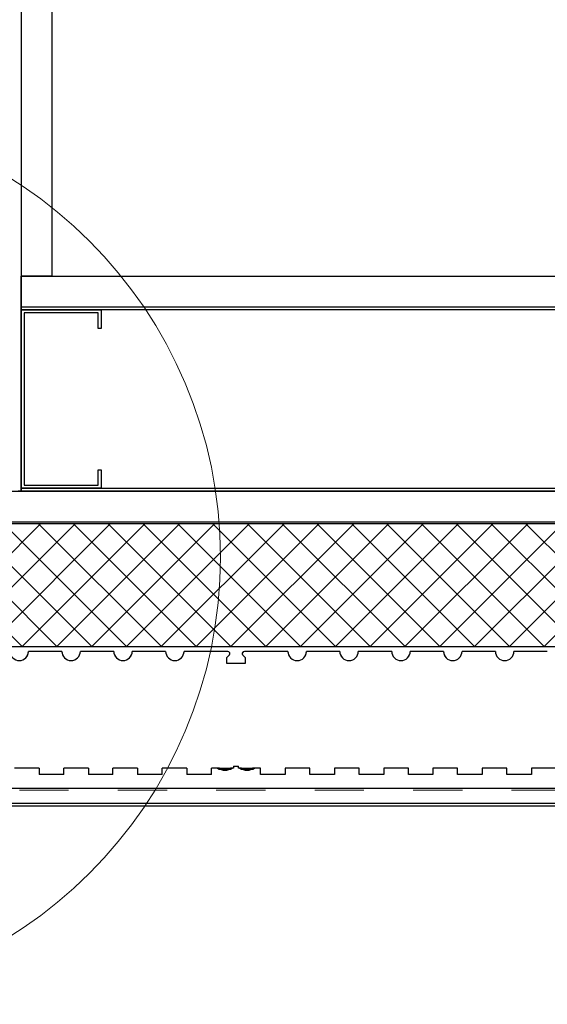
# Model space of a CAD drawing. Units: inches. Extents: x 0.5 to 8.5, y 0.5 to 10.5.
# Drawn here: x 2.6 to 3.7, y 5.3 to 7.3 of the extents above; entities that cross this region are included whole.
import ezdxf

# ---------------------------------------------------------------- set-up
doc = ezdxf.new("R2010")
doc.units = ezdxf.units.IN
doc.header["$MEASUREMENT"] = 0
doc.linetypes.add('HIDDEN', pattern=[0.075, 0.05, -0.025])

msp = doc.modelspace()

# ---------------------------------------------------------------- hatches: boundary and pattern name
at = {"linetype": 'Continuous'}
h = msp.add_hatch(dxfattribs=at)
h.set_pattern_fill('ANSI37', scale=0.4, style=0)
h.paths.add_polyline_path([(2.1744, 6.2604), (1.9244, 6.2604), (1.9244, 6.0104), (5.7108, 6.0104), (5.7108, 6.2604)], flags=0)

# ---------------------------------------------------------------- linework, layer by layer
at = {"color": 7, "linetype": 'Continuous', "lineweight": 25}
for p, q in [((2.6144, 9.8011), (2.6144, 6.7629)), ((2.6144, 9.8011), (2.6144, 6.3259)), ((2.6769, 9.8011), (2.6769, 6.7629)), ((2.6769, 6.7629), (2.6144, 6.7629)), ((2.6144, 6.7629), (5.7108, 6.7629)), ((2.6144, 6.7004), (2.6144, 6.7629)), ((2.6144, 6.7004), (5.7108, 6.7004)), ((2.6144, 6.6944), (2.6144, 6.7004)), ((2.6144, 6.3319), (2.6144, 6.6944)), ((2.6144, 6.6944), (2.7769, 6.6944)), ((5.7108, 6.6944), (2.6144, 6.6944)), ((2.7709, 6.6884), (2.6204, 6.6884)), ((2.6204, 6.6884), (2.6204, 6.3379)), ((2.7709, 6.6569), (2.7709, 6.6884)), ((2.7769, 6.6944), (2.7769, 6.6569)), ((2.7769, 6.6569), (2.7709, 6.6569)), ((2.7709, 6.3379), (2.7709, 6.3694)), ((2.7709, 6.3694), (2.7769, 6.3694)), ((2.7769, 6.3694), (2.7769, 6.3319)), ((2.2399, 6.3259), (5.7108, 6.3259)), ((2.6144, 6.3259), (2.6084, 6.3259)), ((2.7769, 6.3319), (2.6144, 6.3319)), ((2.6144, 6.3319), (5.7108, 6.3319)), ((2.6144, 6.3259), (2.6144, 6.3319)), ((5.7108, 6.3259), (2.6144, 6.3259)), ((2.6204, 6.3379), (2.7709, 6.3379)), ((1.9244, 6.2604), (5.7108, 6.2604)), ((2.1744, 6.2634), (5.7108, 6.2634)), ((2.1744, 6.2604), (5.7108, 6.2604)), ((2.2399, 6.2634), (5.7108, 6.2634)), ((1.9244, 6.0104), (5.7108, 6.0104)), ((2.6972, 6.0004), (2.6293, 6.0004)), ((2.8025, 6.0004), (2.7347, 6.0004)), ((2.9079, 6.0004), (2.84, 6.0004)), ((3.034, 6.0004), (2.9454, 6.0004)), ((3.0321, 5.9879), (3.0371, 5.9929)), ((3.0321, 5.9754), (3.0321, 5.9879)), ((3.0647, 5.9929), (3.0696, 5.9879)), ((3.1564, 6.0004), (3.0678, 6.0004)), ((3.0696, 5.9879), (3.0696, 5.9754)), ((3.2618, 6.0004), (3.1939, 6.0004)), ((3.3671, 6.0004), (3.2993, 6.0004)), ((3.4725, 6.0004), (3.4046, 6.0004)), ((3.5778, 6.0004), (3.51, 6.0004)), ((3.6832, 6.0004), (3.6153, 6.0004)), ((3.0696, 5.9754), (3.0321, 5.9754)), ((3.0459, 5.7669), (3.0559, 5.7669)), ((3.0459, 5.7669), (3.0459, 5.7629)), ((3.0559, 5.7629), (3.0559, 5.7669)), ((2.6509, 5.7629), (2.6009, 5.7629)), ((2.6509, 5.7629), (2.6509, 5.7504)), ((2.7009, 5.7504), (2.6509, 5.7504)), ((2.7509, 5.7629), (2.7009, 5.7629)), ((2.7009, 5.7504), (2.7009, 5.7629)), ((2.7509, 5.7629), (2.7509, 5.7504)), ((2.8009, 5.7504), (2.7509, 5.7504)), ((2.8509, 5.7629), (2.8009, 5.7629)), ((2.8009, 5.7504), (2.8009, 5.7629)), ((2.8509, 5.7629), (2.8509, 5.7504)), ((2.9009, 5.7504), (2.8509, 5.7504)), ((2.9509, 5.7629), (2.9009, 5.7629)), ((2.9009, 5.7504), (2.9009, 5.7629)), ((2.9509, 5.7629), (2.9509, 5.7504)), ((3.0009, 5.7504), (2.9509, 5.7504)), ((3.0172, 5.7629), (3.0009, 5.7629)), ((3.0009, 5.7504), (3.0009, 5.7629)), ((3.0285, 5.759), (3.0283, 5.759)), ((3.0459, 5.7629), (3.0396, 5.7629)), ((3.0622, 5.7629), (3.0559, 5.7629)), ((3.0735, 5.759), (3.0733, 5.759)), ((3.1009, 5.7629), (3.0846, 5.7629)), ((3.1009, 5.7504), (3.1009, 5.7629)), ((3.1509, 5.7504), (3.1009, 5.7504)), ((3.1509, 5.7629), (3.1509, 5.7504)), ((3.2009, 5.7629), (3.1509, 5.7629)), ((3.2009, 5.7504), (3.2009, 5.7629)), ((3.2509, 5.7504), (3.2009, 5.7504)), ((3.2509, 5.7629), (3.2509, 5.7504)), ((3.3009, 5.7629), (3.2509, 5.7629)), ((3.3009, 5.7504), (3.3009, 5.7629)), ((3.3509, 5.7504), (3.3009, 5.7504)), ((3.4009, 5.7629), (3.3509, 5.7629)), ((3.3509, 5.7629), (3.3509, 5.7504)), ((3.4009, 5.7504), (3.4009, 5.7629)), ((3.4509, 5.7504), (3.4009, 5.7504)), ((3.5009, 5.7629), (3.4509, 5.7629)), ((3.4509, 5.7629), (3.4509, 5.7504)), ((3.5009, 5.7504), (3.5009, 5.7629)), ((3.5509, 5.7504), (3.5009, 5.7504)), ((3.6009, 5.7629), (3.5509, 5.7629)), ((3.5509, 5.7629), (3.5509, 5.7504)), ((3.6009, 5.7504), (3.6009, 5.7629)), ((3.6509, 5.7504), (3.6009, 5.7504)), ((3.7009, 5.7629), (3.6509, 5.7629)), ((3.6509, 5.7629), (3.6509, 5.7504)), ((2.122, 5.7226), (5.7108, 5.7226)), ((5.7108, 5.6912), (2.122, 5.6912)), ((2.122, 5.6867), (5.7108, 5.6867))]:
    msp.add_line(p, q, dxfattribs=at)
at = {"color": 7, "linetype": 'HIDDEN', "lineweight": 18}
for p, q in [((5.7108, 6.2604), (1.9244, 6.2604)), ((5.7108, 6.2634), (2.1744, 6.2634)), ((5.7108, 6.2604), (2.1744, 6.2604)), ((2.6293, 6.0004), (2.6972, 6.0004)), ((2.7347, 6.0004), (2.8025, 6.0004)), ((2.84, 6.0004), (2.9079, 6.0004)), ((2.9454, 6.0004), (3.034, 6.0004)), ((3.0371, 5.9929), (3.0321, 5.9879)), ((3.0321, 5.9879), (3.0321, 5.9754)), ((3.0696, 5.9879), (3.0647, 5.9929)), ((3.0678, 6.0004), (3.1564, 6.0004)), ((3.0696, 5.9754), (3.0696, 5.9879)), ((3.1939, 6.0004), (3.2618, 6.0004)), ((3.2993, 6.0004), (3.3671, 6.0004)), ((3.4046, 6.0004), (3.4725, 6.0004)), ((3.51, 6.0004), (3.5778, 6.0004)), ((3.6153, 6.0004), (3.6832, 6.0004)), ((3.0321, 5.9754), (3.0696, 5.9754)), ((3.0559, 5.7669), (3.0459, 5.7669)), ((3.0459, 5.7629), (3.0459, 5.7669)), ((3.0559, 5.7669), (3.0559, 5.7629)), ((2.6009, 5.7629), (2.6509, 5.7629)), ((2.6509, 5.7504), (2.6509, 5.7629)), ((2.6509, 5.7504), (2.7009, 5.7504)), ((2.7009, 5.7629), (2.7009, 5.7504)), ((2.7009, 5.7629), (2.7509, 5.7629)), ((2.7509, 5.7504), (2.7509, 5.7629)), ((2.7509, 5.7504), (2.8009, 5.7504)), ((2.8009, 5.7629), (2.8009, 5.7504)), ((2.8009, 5.7629), (2.8509, 5.7629)), ((2.8509, 5.7504), (2.8509, 5.7629)), ((2.8509, 5.7504), (2.9009, 5.7504)), ((2.9009, 5.7629), (2.9509, 5.7629)), ((2.9009, 5.7629), (2.9009, 5.7504)), ((2.9509, 5.7504), (2.9509, 5.7629)), ((2.9509, 5.7504), (3.0009, 5.7504)), ((3.0009, 5.7629), (3.0172, 5.7629)), ((3.0009, 5.7629), (3.0009, 5.7504)), ((3.0433, 5.7629), (3.0135, 5.7629)), ((3.0396, 5.7629), (3.0172, 5.7629)), ((3.0283, 5.759), (3.0285, 5.759)), ((3.0396, 5.7629), (3.0459, 5.7629)), ((3.0559, 5.7629), (3.0622, 5.7629)), ((3.0883, 5.7629), (3.0585, 5.7629)), ((3.0846, 5.7629), (3.0622, 5.7629)), ((3.0733, 5.759), (3.0735, 5.759)), ((3.0846, 5.7629), (3.1009, 5.7629)), ((3.1009, 5.7629), (3.1009, 5.7504)), ((3.1009, 5.7504), (3.1509, 5.7504)), ((3.1509, 5.7504), (3.1509, 5.7629)), ((3.1509, 5.7629), (3.2009, 5.7629)), ((3.2009, 5.7629), (3.2009, 5.7504)), ((3.2009, 5.7504), (3.2509, 5.7504)), ((3.2509, 5.7504), (3.2509, 5.7629)), ((3.2509, 5.7629), (3.3009, 5.7629)), ((3.3009, 5.7629), (3.3009, 5.7504)), ((3.3009, 5.7504), (3.3509, 5.7504)), ((3.3509, 5.7629), (3.4009, 5.7629)), ((3.3509, 5.7504), (3.3509, 5.7629)), ((3.4009, 5.7629), (3.4009, 5.7504)), ((3.4009, 5.7504), (3.4509, 5.7504)), ((3.4509, 5.7629), (3.5009, 5.7629)), ((3.4509, 5.7504), (3.4509, 5.7629)), ((3.5009, 5.7629), (3.5009, 5.7504)), ((3.5009, 5.7504), (3.5509, 5.7504)), ((3.5509, 5.7629), (3.6009, 5.7629)), ((3.5509, 5.7504), (3.5509, 5.7629)), ((3.6009, 5.7629), (3.6009, 5.7504)), ((3.6009, 5.7504), (3.6509, 5.7504)), ((3.6509, 5.7504), (3.6509, 5.7629)), ((3.6509, 5.7629), (3.7009, 5.7629)), ((5.7108, 5.7181), (2.122, 5.7181))]:
    msp.add_line(p, q, dxfattribs=at)
at = {"color": 7, "linetype": 'Continuous', "lineweight": 18}
msp.add_circle((2.1105, 6.1918), 0.9087, dxfattribs=at)
at = {"color": 7, "linetype": 'Continuous', "lineweight": 25}
for centre, radius, start, end in [((2.6106, 6.0004), 0.0187, 180, 0), ((2.7159, 6.0004), 0.0187, 180, 0), ((2.8213, 6.0004), 0.0187, 180, 0), ((2.9266, 6.0004), 0.0187, 180, 0), ((3.034, 5.996), 0.00442, 315, 90), ((3.0678, 5.996), 0.00442, 90, 225), ((3.1751, 6.0004), 0.0188, 180, 0), ((3.2805, 6.0004), 0.0188, 180, 0), ((3.3859, 6.0004), 0.0188, 180, 0), ((3.4912, 6.0004), 0.0188, 180, 0), ((3.5966, 6.0004), 0.0188, 180, 0), ((3.0283, 5.789), 0.03, 240.3156, 270), ((3.0285, 5.789), 0.03, 270, 299.6844), ((3.0733, 5.789), 0.03, 240.3156, 270), ((3.0735, 5.789), 0.03, 270, 299.6844)]:
    msp.add_arc(centre, radius, start, end, dxfattribs=at)
at = {"color": 7, "linetype": 'HIDDEN', "lineweight": 18}
for centre, radius, start, end in [((2.6106, 6.0004), 0.0187, 180, 0), ((2.7159, 6.0004), 0.0187, 180, 0), ((2.8213, 6.0004), 0.0187, 180, 0), ((2.9266, 6.0004), 0.0187, 180, 0), ((3.034, 5.996), 0.00442, 315, 90), ((3.0678, 5.996), 0.00442, 90, 225), ((3.1751, 6.0004), 0.0188, 180, 360), ((3.2805, 6.0004), 0.0188, 180, 0), ((3.3859, 6.0004), 0.0188, 180, 0), ((3.4912, 6.0004), 0.0188, 180, 0), ((3.5966, 6.0004), 0.0188, 180, 0)]:
    msp.add_arc(centre, radius, start, end, dxfattribs=at)
at = {"color": 7, "linetype": 'Continuous', "lineweight": 25}
for points, knots in [([(3.0172, 5.7629), (3.019, 5.7623), (3.0226, 5.761), (3.0296, 5.7604), (3.0355, 5.7613), (3.039, 5.7627), (3.0396, 5.7629)], [0, 0, 0, 0, 0.24248, 0.500591, 0.92123, 1, 1, 1, 1]), ([(3.0622, 5.7629), (3.064, 5.7623), (3.0676, 5.761), (3.0746, 5.7604), (3.0805, 5.7613), (3.084, 5.7627), (3.0846, 5.7629)], [0, 0, 0, 0, 0.242479, 0.500592, 0.921228, 1, 1, 1, 1])]:
    msp.add_open_spline(points, degree=3, knots=knots, dxfattribs=at)
at = {"color": 7, "linetype": 'HIDDEN', "lineweight": 18}
for points, knots in [([(3.0396, 5.7629), (3.0378, 5.7623), (3.0342, 5.761), (3.0272, 5.7604), (3.0213, 5.7613), (3.0178, 5.7627), (3.0172, 5.7629)], [0, 0, 0, 0, 0.242477, 0.500591, 0.92123, 1, 1, 1, 1]), ([(3.0846, 5.7629), (3.0828, 5.7623), (3.0792, 5.761), (3.0722, 5.7604), (3.0663, 5.7613), (3.0628, 5.7627), (3.0622, 5.7629)], [0, 0, 0, 0, 0.2424791, 0.5005894, 0.9212279, 1, 1, 1, 1])]:
    msp.add_open_spline(points, degree=3, knots=knots, dxfattribs=at)

doc.saveas('drawing.dxf')
